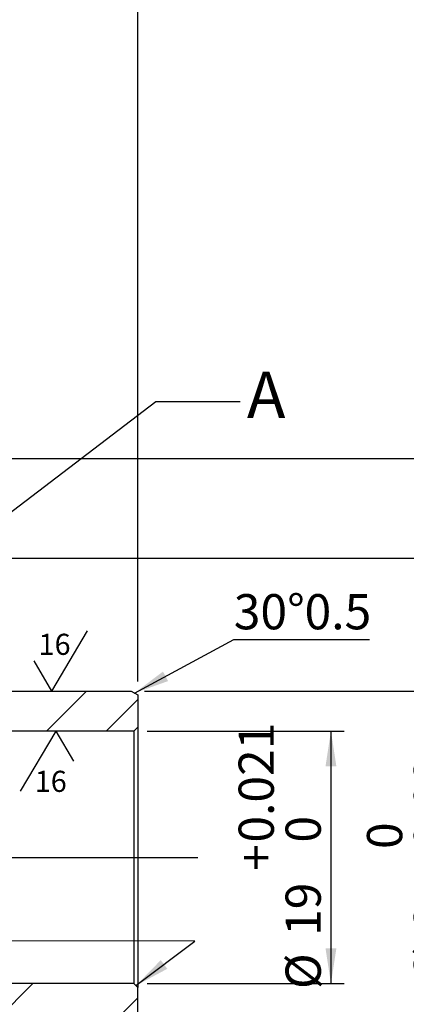
# Model space of a CAD drawing. Units: millimetres. Extents: x 3 to 429, y 3 to 276.
# Drawn here: x 248 to 278, y 136 to 210 of the extents above; entities that cross this region are included whole.
import ezdxf

# ---------------------------------------------------------------- set-up
doc = ezdxf.new("R2010")
doc.units = ezdxf.units.MM
doc.layers.add('LAYER1', color=8, linetype='Continuous')
doc.styles.add('SLDTEXTSTYLE0', font='TXT', dxfattribs={"width": 0.75})
doc.dimstyles.new('SLDDIMSTYLE15', dxfattribs={"dimtxt": 2.645833, "dimasz": 2.645833, "dimexe": 0, "dimexo": 0.0625, "dimgap": 0.661458, "dimtad": 1, "dimdec": 8, "dimrnd": 1e-09, "dimzin": 12, "dimdsep": 46, "dimtxsty": 'SLDTEXTSTYLE0', "dimsah": 1, "dimcen": 0.09, "dimadec": 0, "dimazin": 3, "dimtol": 1, "dimtm": 0.021, "dimtfac": 1, "dimtdec": 8, "dimtofl": 0, "dimtmove": 0, "dimatfit": 3, "dimfxl": 1, "dimfrac": 2, "dimtolj": 1, "dimarcsym": 0})
doc.dimstyles.new('SLDDIMSTYLE16', dxfattribs={"dimtxt": 2.645833, "dimasz": 2.645833, "dimexe": 0, "dimexo": 0.0625, "dimgap": 0.661458, "dimtad": 1, "dimdec": 8, "dimrnd": 1e-09, "dimzin": 12, "dimdsep": 46, "dimtxsty": 'SLDTEXTSTYLE0', "dimsah": 1, "dimcen": 0.09, "dimadec": 0, "dimazin": 3, "dimtol": 1, "dimtp": 0.021, "dimtfac": 1, "dimtdec": 8, "dimtofl": 0, "dimtmove": 0, "dimatfit": 3, "dimfxl": 1, "dimfrac": 2, "dimtolj": 1, "dimarcsym": 0})
doc.dimstyles.new('SLDDIMSTYLE17', dxfattribs={"dimtxt": 2.645833, "dimasz": 2.645833, "dimexe": 0, "dimexo": 0.0625, "dimgap": 0.661458, "dimtad": 1, "dimdec": 8, "dimrnd": 1e-09, "dimzin": 12, "dimdsep": 46, "dimtxsty": 'SLDTEXTSTYLE0', "dimsah": 1, "dimcen": 0.09, "dimadec": 0, "dimazin": 3, "dimtol": 1, "dimtm": 0.019, "dimtfac": 1, "dimtdec": 8, "dimtofl": 0, "dimtmove": 0, "dimatfit": 3, "dimfxl": 1, "dimfrac": 2, "dimtolj": 1, "dimarcsym": 0})
doc.dimstyles.new('SLDDIMSTYLE21', dxfattribs={"dimtxt": 0.18, "dimasz": 2.645833, "dimexe": 0, "dimexo": 0.0625, "dimgap": 0, "dimtad": 0, "dimtih": 1, "dimtoh": 1, "dimdec": 0, "dimrnd": 1e-09, "dimzin": 0, "dimdsep": 46, "dimtxsty": 'Standard', "dimblk1": 'NONE', "dimblk2": 'NONE', "dimsah": 1, "dimcen": 0.09, "dimadec": 0, "dimazin": 0, "dimtfac": 2.645833, "dimtdec": 0, "dimtofl": 0, "dimtmove": 0, "dimatfit": 3, "dimldrblk": 'NONE', "dimfxl": 1, "dimfrac": 2, "dimtolj": 1, "dimtzin": 0, "dimarcsym": 0})
doc.dimstyles.new('SLDDIMSTYLE6', dxfattribs={"dimtxt": 2.645833, "dimasz": 2.645833, "dimexe": 0, "dimexo": 0.0625, "dimgap": 0.661458, "dimtad": 1, "dimdec": 8, "dimrnd": 1e-09, "dimzin": 12, "dimdsep": 46, "dimtxsty": 'SLDTEXTSTYLE0', "dimsah": 1, "dimcen": 0.09, "dimadec": 0, "dimazin": 3, "dimtfac": 1, "dimtdec": 8, "dimtofl": 0, "dimtmove": 0, "dimatfit": 3, "dimfxl": 1, "dimfrac": 2, "dimtolj": 1, "dimtzin": 12, "dimarcsym": 0})
doc.dimstyles.new('SLDDIMSTYLE9', dxfattribs={"dimtxt": 2.645833, "dimasz": 2.645833, "dimexe": 0, "dimexo": 0.0625, "dimgap": 0.661458, "dimtad": 1, "dimdec": 8, "dimrnd": 1e-09, "dimzin": 12, "dimdsep": 46, "dimtxsty": 'SLDTEXTSTYLE0', "dimsah": 1, "dimcen": 0.09, "dimadec": 0, "dimazin": 3, "dimtol": 1, "dimtm": 0.9, "dimtfac": 1, "dimtdec": 8, "dimtofl": 0, "dimtmove": 0, "dimatfit": 3, "dimfxl": 1, "dimfrac": 2, "dimtolj": 1, "dimarcsym": 0})

# ---------------------------------------------------------------- blocks, each defined once
blk = doc.blocks.new('_D_10')
at = {"layer": 'LAYER1'}
for p, q in [((245.376, 169.218), (292.247, 169.218)), ((291.247, 169.218), (291.247, 124.218)), ((245.376, 124.218), (292.247, 124.218))]:
    blk.add_line(p, q, dxfattribs=at)
for points in [[(291.247, 169.218), (290.84, 166.572), (291.654, 166.572)], [(291.247, 124.218), (291.654, 126.864), (290.84, 126.864)]]:
    blk.add_solid(points, dxfattribs=at)
at = {"layer": 'LAYER1', "char_height": 2.6458, "attachment_point": 1, "rotation": 90, "style": 'SLDTEXTSTYLE0'}
for s, insert in [('45', (287.836, 151.508)), ('%%c', (287.836, 147.514)), ('MHC', (287.836, 138.018))]:
    blk.add_mtext(s, dxfattribs=dict(at, insert=insert))
blk = doc.blocks.new('_D_13')
at = {"layer": 'LAYER1'}
for p, q in [((216.876, 187.318), (216.876, 238.337)), ((257.376, 159.929), (257.376, 238.337)), ((216.876, 237.337), (257.376, 237.337))]:
    blk.add_line(p, q, dxfattribs=at)
for points in [[(216.876, 237.337), (219.522, 236.93), (219.522, 237.744)], [(257.376, 237.337), (254.73, 237.744), (254.73, 236.93)]]:
    blk.add_solid(points, dxfattribs=at)
at = {"layer": 'LAYER1', "attachment_point": 1, "style": 'SLDTEXTSTYLE0'}
for s, insert, char_height in [('0', (239.177, 244.275), 2.646), ('40.5', (230.191, 240.747), 2.6458), ('0.9', (239.177, 240.747), 2.6458), ('-', (238.006, 240.747), 2.646)]:
    blk.add_mtext(s, dxfattribs=dict(at, insert=insert, char_height=char_height))
blk = doc.blocks.new('_D_15')
at = {"layer": 'LAYER1'}
for p, q in [((236.876, 177.318), (236.876, 226.612)), ((257.376, 159.929), (257.376, 226.612)), ((236.876, 225.612), (257.376, 225.612))]:
    blk.add_line(p, q, dxfattribs=at)
for points in [[(236.876, 225.612), (239.522, 225.205), (239.522, 226.019)], [(257.376, 225.612), (254.73, 226.019), (254.73, 225.205)]]:
    blk.add_solid(points, dxfattribs=at)
at = {"layer": 'LAYER1', "insert": (243.706, 229.022), "char_height": 2.6458, "attachment_point": 1, "style": 'SLDTEXTSTYLE0'}
blk.add_mtext('20.5', dxfattribs=at)
blk = doc.blocks.new('_D_22')
at = {"layer": 'LAYER1'}
for p, q in [((257.876, 159.218), (282.53, 159.218)), ((281.53, 159.218), (281.53, 134.218)), ((257.876, 134.218), (282.53, 134.218))]:
    blk.add_line(p, q, dxfattribs=at)
for points in [[(281.53, 159.218), (281.123, 156.572), (281.937, 156.572)], [(281.53, 134.218), (281.937, 136.864), (281.123, 136.864)]]:
    blk.add_solid(points, dxfattribs=at)
at = {"layer": 'LAYER1', "attachment_point": 1, "rotation": 90, "style": 'SLDTEXTSTYLE0'}
for s, insert, char_height in [('0.021', (278.12, 147.345), 2.6458), ('0', (274.592, 147.345), 2.646), ('-', (278.12, 146.174), 2.646), ('25', (278.12, 141.289), 2.6458), ('%%c', (278.12, 137.296), 2.6458)]:
    blk.add_mtext(s, dxfattribs=dict(at, insert=insert, char_height=char_height))
blk = doc.blocks.new('_D_23')
at = {"layer": 'LAYER1'}
for p, q in [((258.076, 156.218), (272.883, 156.218)), ((271.883, 156.218), (271.883, 137.218)), ((258.076, 137.218), (272.883, 137.218))]:
    blk.add_line(p, q, dxfattribs=at)
for points in [[(271.883, 156.218), (271.476, 153.572), (272.29, 153.572)], [(271.883, 137.218), (272.29, 139.864), (271.476, 139.864)]]:
    blk.add_solid(points, dxfattribs=at)
at = {"layer": 'LAYER1', "attachment_point": 1, "rotation": 90, "style": 'SLDTEXTSTYLE0'}
for s, insert, char_height in [('0.021', (264.945, 147.828), 2.6458), ('0', (268.473, 147.828), 2.646), ('+', (264.945, 145.692), 2.646), ('19', (268.473, 140.807), 2.6458), ('%%c', (268.473, 136.813), 2.6458)]:
    blk.add_mtext(s, dxfattribs=dict(at, insert=insert, char_height=char_height))
blk = doc.blocks.new('_D_25')
at = {"layer": 'LAYER1'}
for p, q in [((243.976, 176.718), (302.155, 176.718)), ((301.155, 176.718), (301.155, 116.718)), ((243.976, 116.718), (302.155, 116.718))]:
    blk.add_line(p, q, dxfattribs=at)
for points in [[(301.155, 176.718), (300.748, 174.072), (301.562, 174.072)], [(301.155, 116.718), (301.562, 119.364), (300.748, 119.364)]]:
    blk.add_solid(points, dxfattribs=at)
at = {"layer": 'LAYER1', "attachment_point": 1, "rotation": 90, "style": 'SLDTEXTSTYLE0'}
for s, insert, char_height in [('0.019', (297.744, 147.345), 2.6458), ('0', (294.216, 147.345), 2.646), ('-', (297.744, 146.174), 2.646), ('60', (297.744, 141.289), 2.6458), ('%%c', (297.744, 137.296), 2.6458)]:
    blk.add_mtext(s, dxfattribs=dict(at, insert=insert, char_height=char_height))
blk = doc.blocks.new('SW_CHAMFER_DIMENSION_0')
at = {"layer": 'LAYER1', "color": 0}
for p, q in [((-7.454, -4.028), (0, 0)), ((0, 0), (10.206, 0))]:
    blk.add_line(p, q, dxfattribs=at)
blk.add_solid([(-7.454, -4.028), (-4.933, -3.128), (-5.32, -2.412)], dxfattribs=at)
at = {"layer": 'LAYER1', "color": 0, "char_height": 2.6458, "attachment_point": 1, "style": 'SLDTEXTSTYLE0'}
for s, insert in [('30°', (0, 3.411)), ('0.5', (5.321, 3.411))]:
    blk.add_mtext(s, dxfattribs=dict(at, insert=insert))
blk = doc.blocks.new('_NONE')
blk = doc.blocks.new('SW_SFSYMBOL_3')
at = {"layer": 'LAYER1', "color": 0}
for q in [(-1.103, 0.502), (2.91, 2.769)]:
    blk.add_line((1.572, 5.037), q, dxfattribs=at)
at = {"layer": 'LAYER1', "color": 0, "insert": (0, 2.046), "char_height": 1.5875, "attachment_point": 1, "style": 'SLDTEXTSTYLE0'}
blk.add_mtext('16', dxfattribs=at)
blk = doc.blocks.new('SW_SFSYMBOL_4')
at = {"layer": 'LAYER1', "color": 0}
for q in [(3.682, 2.268), (-0.331, 0)]:
    blk.add_line((1.007, -2.268), q, dxfattribs=at)
at = {"layer": 'LAYER1', "color": 0, "insert": (0, 2.046), "char_height": 1.5875, "attachment_point": 1, "style": 'SLDTEXTSTYLE0'}
blk.add_mtext('16', dxfattribs=at)

msp = doc.modelspace()

# ---------------------------------------------------------------- hatches: boundary and pattern name
at = {"linetype": 'Continuous', "lineweight": 18}
h = msp.add_hatch(dxfattribs=at)
h.set_pattern_fill('ANSI32', style=0)
h.paths.add_polyline_path([(222.37610643, 160.21787368), (222.37610643, 159.21787368), (204.62610643, 159.21787368), (204.62610643, 156.21787368), (210.87610643, 156.21787368), (210.87610643, 156.46787368), (235.37610643, 156.46787368), (235.37610643, 156.21787368), (257.07610643, 156.21787368), (257.37610643, 156.51787368), (257.37610643, 158.92919855), (256.87610643, 159.21787368), (243.87610643, 159.21787368), (243.87610643, 160.21787368), (243.07610643, 160.21787368), (243.07610643, 161.71787368), (236.97610643, 161.71787368), (236.97610643, 161.31787368), (236.27610643, 161.31787368), (236.27610643, 163.71787368), (235.47610643, 163.71787368), (235.47610643, 160.21787368)], flags=0)
h = msp.add_hatch(dxfattribs=at)
h.set_pattern_fill('ANSI32', style=0)
h.paths.add_polyline_path([(243.87610643, 134.21787368), (256.87610643, 134.21787368), (257.37610643, 134.50654882), (257.37610643, 136.91787368), (257.07610643, 137.21787368), (235.37610643, 137.21787368), (235.37610643, 136.96787368), (210.87610643, 136.96787368), (210.87610643, 137.21787368), (201.17610643, 137.21787368), (200.87610643, 136.91787368), (200.87610643, 134.51787368), (201.17610643, 134.21787368), (222.37610643, 134.21787368), (222.37610643, 133.21787368), (235.47610643, 133.21787368), (235.47610643, 129.71787368), (236.27610643, 129.71787368), (236.27610643, 132.11787368), (236.97610643, 132.11787368), (236.97610643, 131.71787368), (243.07610643, 131.71787368), (243.07610643, 133.21787368), (243.87610643, 133.21787368)], flags=0)

# ---------------------------------------------------------------- linework, layer by layer
at = {"color": 7, "linetype": 'Continuous', "lineweight": 25}
for p, q in [((243.87610643, 159.21787368), (256.87610643, 159.21787368)), ((256.87610643, 159.21787368), (257.37610643, 158.92919855)), ((257.37610643, 158.92919855), (257.37610643, 156.51787368)), ((257.37610643, 156.51787368), (257.07610643, 156.21787368)), ((257.37610643, 156.51787368), (257.37610643, 136.91787368)), ((257.07610643, 156.21787368), (235.37610643, 156.21787368)), ((257.07610643, 156.21787368), (257.07610643, 137.21787368)), ((257.07610643, 137.21787368), (235.37610643, 137.21787368)), ((257.37610643, 136.91787368), (257.07610643, 137.21787368)), ((257.37610643, 134.50654882), (257.37610643, 136.91787368))]:
    msp.add_line(p, q, dxfattribs=at)
at = {"layer": 'LAYER1'}
for p, q in [((196.23274612, 146.71787369), (261.88329546, 146.71787369)), ((261.66355283, 140.4168134), (229.10739931, 140.442727)), ((257.22610643, 137.06787368), (261.66355283, 140.4168134))]:
    msp.add_line(p, q, dxfattribs=at)
msp.add_solid([(257.22610643, 137.06787368), (259.58320632, 138.33681217), (259.09279244, 138.98662539)], dxfattribs=at)

# ---------------------------------------------------------------- block references
for name, p in [('SW_CHAMFER_DIMENSION_0', (264.58003761, 163.10114021)), ('SW_SFSYMBOL_4', (249.91241657, 161.4856172)), ('SW_SFSYMBOL_3', (249.62578867, 151.18084694))]:
    msp.add_blockref(name, p, dxfattribs=at)

# ---------------------------------------------------------------- texts
at = {"color": 7, "linetype": 'Continuous', "lineweight": 18, "insert": (265.56257405, 183.24726581), "char_height": 3.5, "attachment_point": 1, "style": 'SLDTEXTSTYLE0'}
msp.add_mtext('A', dxfattribs=at)

# ---------------------------------------------------------------- dimensions: what is measured, and where the dimension line sits
at = {"layer": 'LAYER1'}
for base, p1, dimstyle, picture, middle in [((257.3761064294, 237.3365701755), (216.8761064294, 186.317873685), 'SLDDIMSTYLE9', '_D_13', (237.1261064294, 237.3365701755)), ((257.3761064294, 225.6117718027), (236.8761064294, 176.317873685), 'SLDDIMSTYLE6', '_D_15', (247.1261064294, 225.6117718027))]:
    dim = msp.add_linear_dim(base=base, p1=p1, p2=(257.3761064294, 158.9291985504), dimstyle=dimstyle, dxfattribs=at)
    dim.commit()
    dim.dimension.update_dxf_attribs({"geometry": picture, "text_midpoint": middle, "dimtype": 160})
for base, p1, p2, text, dimstyle, picture, middle in [((301.1546069638, 116.717873685), (242.9761064294, 176.717873685), (242.9761064294, 116.717873685), '%%c<>', 'SLDDIMSTYLE17', '_D_25', (301.1546069638, 146.717873685)), ((291.246971999, 124.217873685), (244.3761064294, 169.217873685), (244.3761064294, 124.217873685), 'MHC %%c<>', 'SLDDIMSTYLE6', '_D_10', (291.246971999, 146.717873685)), ((281.5303270562, 134.217873685), (256.8761064294, 159.217873685), (256.8761064294, 134.217873685), '%%c<>', 'SLDDIMSTYLE15', '_D_22', (281.5303270562, 146.717873685)), ((271.8832954568, 137.217873685), (257.0761064294, 156.217873685), (257.0761064294, 137.217873685), '%%c<>', 'SLDDIMSTYLE16', '_D_23', (271.8832954568, 146.717873685))]:
    dim = msp.add_linear_dim(base=base, p1=p1, p2=p2, angle=90, text=text, dimstyle=dimstyle, dxfattribs=at)
    dim.commit()
    dim.dimension.update_dxf_attribs({"geometry": picture, "text_midpoint": middle, "dimtype": 160})

# ---------------------------------------------------------------- leaders
at = {"color": 7, "linetype": 'Continuous', "lineweight": 18, "has_arrowhead": 0}
msp.add_leader([(247.07943112, 172.09855876), (258.71257405, 181.00246842), (265.06257405, 181.00246842)], dimstyle='SLDDIMSTYLE21', dxfattribs=at)

doc.saveas('drawing.dxf')
